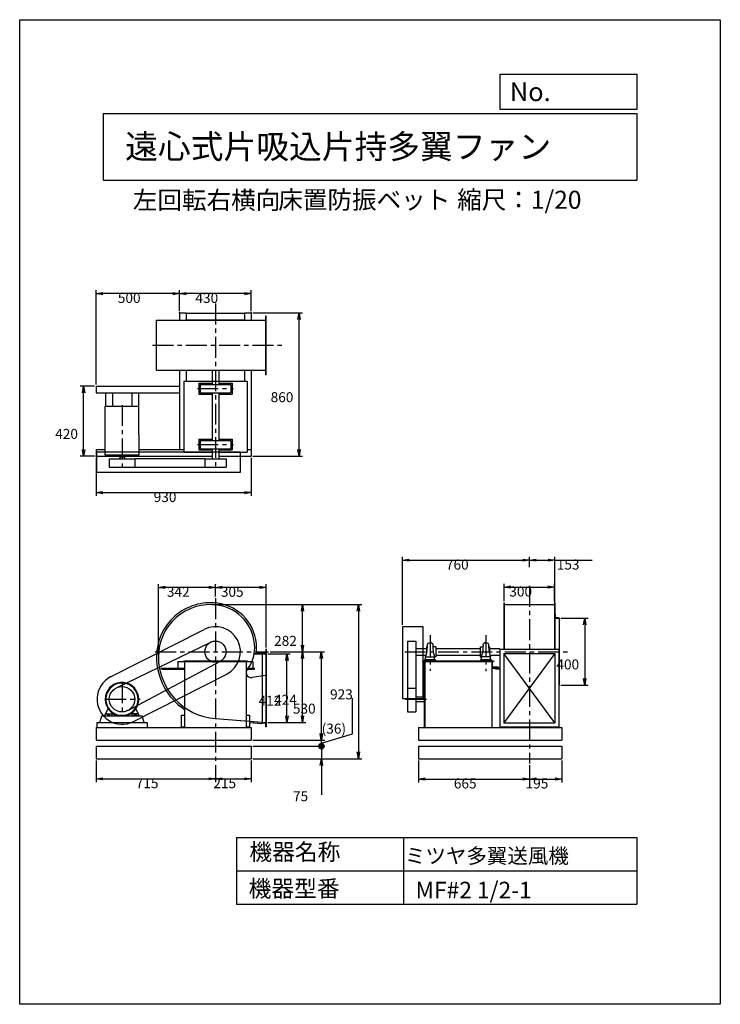
# Model space of a CAD drawing. Extents: x 0 to 4200, y 0 to 5900.
import ezdxf

# ---------------------------------------------------------------- set-up
doc = ezdxf.new("R2010")
doc.units = 0
doc.header["$LTSCALE"] = 100
doc.linetypes.add('CENTER', pattern=[2, 1.25, -0.25, 0.25, -0.25])
doc.layers.get('0').update_dxf_attribs({"linetype": 'CONTINUOUS'})
doc.layers.get('DEFPOINTS').update_dxf_attribs({"linetype": 'CONTINUOUS'})
for name, color, linetype in [('1', 4, 'CONTINUOUS'), ('2', 3, 'CENTER'), ('3', 2, 'CONTINUOUS'), ('4', 7, 'CONTINUOUS')]:
    doc.layers.add(name, color=color, linetype=linetype)
doc.styles.get("Standard").update_dxf_attribs({"font": 'simplex.shx', "bigfont": 'extfont.shx'})
doc.dimstyles.get("Standard").update_dxf_attribs({"dimtxt": 2.5, "dimasz": 2.5, "dimexe": 1.25, "dimexo": 0.625, "dimtad": 1, "dimcen": 2.5, "dimazin": 3, "dimtfac": 1, "dimtmove": 0, "dimatfit": 3})

# ---------------------------------------------------------------- blocks, each defined once
blk = doc.blocks.new('_OPEN')
at = {"color": 0, "linetype": 'BYBLOCK'}
for p, q in [((-1, 0.17), (0, 0)), ((0, 0), (-1, -0.17)), ((0, 0), (-1, 0))]:
    blk.add_line(p, q, dxfattribs=at)
blk = doc.blocks.new('*D0')
at = {"layer": '3', "color": 0}
for p, q in [((458.4, 1461.9), (458.4, 1331.2)), ((1173.4, 1432), (1173.4, 1331.2)), ((498.4, 1351.2), (1133.4, 1351.2))]:
    blk.add_line(p, q, dxfattribs=at)
at = {"layer": 'DEFPOINTS', "color": 0}
for p in [(458.4, 1471.9), (1173.4, 1442), (1173.4, 1351.2)]:
    blk.add_point(p, dxfattribs=at)
at = {"layer": '3', "color": 0, "xscale": 40, "yscale": 40, "zscale": 40, "rotation": 180}
blk.add_blockref('_OPEN', (458.4, 1351.2), dxfattribs=at)
at = {"layer": '3', "color": 0, "xscale": 40, "yscale": 40, "zscale": 40}
blk.add_blockref('_OPEN', (1173.4, 1351.2), dxfattribs=at)
at = {"layer": '3', "color": 0}
blk.add_text('715', height=60, dxfattribs=at).set_placement((695.9, 1295))
blk = doc.blocks.new('*D1')
at = {"layer": '3', "color": 0}
for p, q in [((831.4, 2092.9), (831.4, 2518.2)), ((1133.4, 2498.2), (871.4, 2498.2)), ((1173.4, 2443.3), (1173.4, 2518.2))]:
    blk.add_line(p, q, dxfattribs=at)
at = {"layer": 'DEFPOINTS', "color": 0}
for p in [(831.4, 2498.2), (1173.4, 2433.3), (831.4, 2082.9)]:
    blk.add_point(p, dxfattribs=at)
at = {"layer": '3', "color": 0, "xscale": 40, "yscale": 40, "zscale": 40, "rotation": 180}
blk.add_blockref('_OPEN', (831.4, 2498.2), dxfattribs=at)
at = {"layer": '3', "color": 0, "xscale": 40, "yscale": 40, "zscale": 40}
blk.add_blockref('_OPEN', (1173.4, 2498.2), dxfattribs=at)
at = {"layer": '3', "color": 0}
blk.add_text('342', height=60, dxfattribs=at).set_placement((882.4, 2442))
blk = doc.blocks.new('*D2')
at = {"layer": '3', "color": 0}
for p, q in [((1500.8, 2112.9), (1827.9, 2112.9)), ((1807.9, 2072.9), (1807.9, 1622.9)), ((1398.4, 1582.9), (1827.9, 1582.9))]:
    blk.add_line(p, q, dxfattribs=at)
at = {"layer": 'DEFPOINTS', "color": 0}
for p in [(1490.8, 2112.9), (1388.4, 1582.9), (1807.9, 1582.9)]:
    blk.add_point(p, dxfattribs=at)
at = {"layer": '3', "color": 0, "xscale": 40, "yscale": 40, "zscale": 40}
for p, rotation in [((1807.9, 2112.9), 90), ((1807.9, 1582.9), 270)]:
    blk.add_blockref('_OPEN', p, dxfattribs=dict(at, rotation=rotation))
at = {"layer": '3', "color": 0}
blk.add_text('530', height=60, dxfattribs=at).set_placement((1637.9, 1741.7))
blk = doc.blocks.new('*D3')
at = {"layer": '3', "color": 0}
for p, q in [((1500.8, 2112.9), (1715.2, 2112.9)), ((1695.2, 1728.9), (1695.2, 2072.9)), ((1488.4, 1688.9), (1715.2, 1688.9))]:
    blk.add_line(p, q, dxfattribs=at)
at = {"layer": 'DEFPOINTS', "color": 0}
for p in [(1490.8, 2112.9), (1695.2, 2112.9), (1478.4, 1688.9)]:
    blk.add_point(p, dxfattribs=at)
at = {"layer": '3', "color": 0, "xscale": 40, "yscale": 40, "zscale": 40}
for p, rotation in [((1695.2, 2112.9), 90), ((1695.2, 1688.9), 270)]:
    blk.add_blockref('_OPEN', p, dxfattribs=dict(at, rotation=rotation))
at = {"layer": '3', "color": 0}
blk.add_text('424', height=60, dxfattribs=at).set_placement((1525.2, 1794.7))
blk = doc.blocks.new('*D4')
at = {"layer": '3', "color": 0}
for p, q in [((1488.4, 2100.9), (1622, 2100.9)), ((1602, 1728.9), (1602, 2060.9)), ((1488.4, 1688.9), (1622, 1688.9))]:
    blk.add_line(p, q, dxfattribs=at)
at = {"layer": 'DEFPOINTS', "color": 0}
for p in [(1478.4, 2100.9), (1602, 2100.9), (1478.4, 1688.9)]:
    blk.add_point(p, dxfattribs=at)
at = {"layer": '3', "color": 0, "xscale": 40, "yscale": 40, "zscale": 40}
for p, rotation in [((1602, 2100.9), 90), ((1602, 1688.9), 270)]:
    blk.add_blockref('_OPEN', p, dxfattribs=dict(at, rotation=rotation))
at = {"layer": '3', "color": 0}
blk.add_text('412', height=60, dxfattribs=at).set_placement((1432, 1788.7))
blk = doc.blocks.new('*D5')
at = {"layer": '3', "color": 0}
for p, q in [((1173.4, 1432), (1173.4, 1331.2)), ((1388.4, 1461.9), (1388.4, 1331.2)), ((1213.4, 1351.2), (1348.4, 1351.2))]:
    blk.add_line(p, q, dxfattribs=at)
at = {"layer": 'DEFPOINTS', "color": 0}
for p in [(1173.4, 1442), (1388.4, 1471.9), (1388.4, 1351.2)]:
    blk.add_point(p, dxfattribs=at)
at = {"layer": '3', "color": 0, "xscale": 40, "yscale": 40, "zscale": 40, "rotation": 180}
blk.add_blockref('_OPEN', (1173.4, 1351.2), dxfattribs=at)
at = {"layer": '3', "color": 0, "xscale": 40, "yscale": 40, "zscale": 40}
blk.add_blockref('_OPEN', (1388.4, 1351.2), dxfattribs=at)
at = {"layer": '3', "color": 0}
blk.add_text('215', height=60, dxfattribs=at).set_placement((1160.9, 1295))
blk = doc.blocks.new('*D6')
at = {"layer": '3', "color": 0}
for p, q in [((1153.4, 2394.9), (1715.2, 2394.9)), ((1695.2, 2152.9), (1695.2, 2354.9)), ((1500.8, 2112.9), (1715.2, 2112.9))]:
    blk.add_line(p, q, dxfattribs=at)
at = {"layer": 'DEFPOINTS', "color": 0}
for p in [(1143.4, 2394.9), (1695.2, 2394.9), (1490.8, 2112.9)]:
    blk.add_point(p, dxfattribs=at)
at = {"layer": '3', "color": 0, "xscale": 40, "yscale": 40, "zscale": 40}
for p, rotation in [((1695.2, 2394.9), 90), ((1695.2, 2112.9), 270)]:
    blk.add_blockref('_OPEN', p, dxfattribs=dict(at, rotation=rotation))
at = {"layer": '3', "color": 0}
blk.add_text('282', height=60, dxfattribs=at).set_placement((1525.2, 2147.7))
blk = doc.blocks.new('*D7')
at = {"layer": '3', "color": 0}
for p, q in [((1173.4, 2443.3), (1173.4, 2518.2)), ((1438.4, 2498.2), (1213.4, 2498.2)), ((1478.4, 2137.9), (1478.4, 2518.2))]:
    blk.add_line(p, q, dxfattribs=at)
at = {"layer": 'DEFPOINTS', "color": 0}
for p in [(1173.4, 2498.2), (1173.4, 2433.3), (1478.4, 2127.9)]:
    blk.add_point(p, dxfattribs=at)
at = {"layer": '3', "color": 0, "xscale": 40, "yscale": 40, "zscale": 40, "rotation": 180}
blk.add_blockref('_OPEN', (1173.4, 2498.2), dxfattribs=at)
at = {"layer": '3', "color": 0, "xscale": 40, "yscale": 40, "zscale": 40}
blk.add_blockref('_OPEN', (1478.4, 2498.2), dxfattribs=at)
at = {"layer": '3', "color": 0}
blk.add_text('305', height=60, dxfattribs=at).set_placement((1205.9, 2442))
blk = doc.blocks.new('*D8')
at = {"layer": '3', "color": 0}
for p, q in [((458.4, 3714.1), (458.4, 4278.8)), ((918.4, 4258.8), (498.4, 4258.8)), ((958.4, 4154.1), (958.4, 4278.8))]:
    blk.add_line(p, q, dxfattribs=at)
at = {"layer": 'DEFPOINTS', "color": 0}
for p in [(458.4, 4258.8), (958.4, 4144.1), (458.4, 3704.1)]:
    blk.add_point(p, dxfattribs=at)
at = {"layer": '3', "color": 0, "xscale": 40, "yscale": 40, "zscale": 40, "rotation": 180}
blk.add_blockref('_OPEN', (458.4, 4258.8), dxfattribs=at)
at = {"layer": '3', "color": 0, "xscale": 40, "yscale": 40, "zscale": 40}
blk.add_blockref('_OPEN', (958.4, 4258.8), dxfattribs=at)
at = {"layer": '3', "color": 0}
blk.add_text('500', height=60, dxfattribs=at).set_placement((588.4, 4202.6))
blk = doc.blocks.new('*D9')
at = {"layer": '3', "color": 0}
for p, q in [((458.4, 3274.1), (458.4, 3045.9)), ((1388.4, 3274.1), (1388.4, 3045.9)), ((498.4, 3065.9), (1348.4, 3065.9))]:
    blk.add_line(p, q, dxfattribs=at)
at = {"layer": 'DEFPOINTS', "color": 0}
for p in [(458.4, 3284.1), (1388.4, 3284.1), (1388.4, 3065.9)]:
    blk.add_point(p, dxfattribs=at)
at = {"layer": '3', "color": 0, "xscale": 40, "yscale": 40, "zscale": 40, "rotation": 180}
blk.add_blockref('_OPEN', (458.4, 3065.9), dxfattribs=at)
at = {"layer": '3', "color": 0, "xscale": 40, "yscale": 40, "zscale": 40}
blk.add_blockref('_OPEN', (1388.4, 3065.9), dxfattribs=at)
at = {"layer": '3', "color": 0}
blk.add_text('930', height=60, dxfattribs=at).set_placement((803.4, 3009.7))
blk = doc.blocks.new('*D10')
at = {"layer": '3', "color": 0}
for p, q in [((448.4, 3704.1), (363, 3704.1)), ((383, 3324.1), (383, 3664.1)), ((448.4, 3284.1), (363, 3284.1))]:
    blk.add_line(p, q, dxfattribs=at)
at = {"layer": 'DEFPOINTS', "color": 0}
for p in [(383, 3704.1), (458.4, 3704.1), (458.4, 3284.1)]:
    blk.add_point(p, dxfattribs=at)
at = {"layer": '3', "color": 0, "xscale": 40, "yscale": 40, "zscale": 40}
for p, rotation in [((383, 3704.1), 90), ((383, 3284.1), 270)]:
    blk.add_blockref('_OPEN', p, dxfattribs=dict(at, rotation=rotation))
at = {"layer": '3', "color": 0}
blk.add_text('420', height=60, dxfattribs=at).set_placement((213, 3387.9))
blk = doc.blocks.new('*D11')
at = {"layer": '3', "color": 0}
for p, q in [((1398.4, 4144.1), (1694.5, 4144.1)), ((1674.5, 3324.1), (1674.5, 4104.1)), ((1398.4, 3284.1), (1694.5, 3284.1))]:
    blk.add_line(p, q, dxfattribs=at)
at = {"layer": 'DEFPOINTS', "color": 0}
for p in [(1388.4, 4144.1), (1674.5, 4144.1), (1388.4, 3284.1)]:
    blk.add_point(p, dxfattribs=at)
at = {"layer": '3', "color": 0, "xscale": 40, "yscale": 40, "zscale": 40}
for p, rotation in [((1674.5, 4144.1), 90), ((1674.5, 3284.1), 270)]:
    blk.add_blockref('_OPEN', p, dxfattribs=dict(at, rotation=rotation))
at = {"layer": '3', "color": 0}
blk.add_text('860', height=60, dxfattribs=at).set_placement((1504.5, 3607.9))
blk = doc.blocks.new('*D12')
at = {"layer": '3', "color": 0}
for p, q in [((958.4, 4154.1), (958.4, 4278.8)), ((1348.4, 4258.8), (998.4, 4258.8)), ((1388.4, 4154.1), (1388.4, 4278.8))]:
    blk.add_line(p, q, dxfattribs=at)
at = {"layer": 'DEFPOINTS', "color": 0}
for p in [(958.4, 4258.8), (958.4, 4144.1), (1388.4, 4144.1)]:
    blk.add_point(p, dxfattribs=at)
at = {"layer": '3', "color": 0, "xscale": 40, "yscale": 40, "zscale": 40, "rotation": 180}
blk.add_blockref('_OPEN', (958.4, 4258.8), dxfattribs=at)
at = {"layer": '3', "color": 0, "xscale": 40, "yscale": 40, "zscale": 40}
blk.add_blockref('_OPEN', (1388.4, 4258.8), dxfattribs=at)
at = {"layer": '3', "color": 0}
blk.add_text('430', height=60, dxfattribs=at).set_placement((1053.4, 4202.6))
blk = doc.blocks.new('*D13')
at = {"layer": '3', "color": 0}
for p, q in [((2390.2, 1461.9), (2390.2, 1329.7)), ((3055.2, 1432), (3055.2, 1329.7)), ((2430.2, 1349.7), (3015.2, 1349.7))]:
    blk.add_line(p, q, dxfattribs=at)
at = {"layer": 'DEFPOINTS', "color": 0}
for p in [(2390.2, 1471.9), (3055.2, 1442), (3055.2, 1349.7)]:
    blk.add_point(p, dxfattribs=at)
at = {"layer": '3', "color": 0, "xscale": 40, "yscale": 40, "zscale": 40, "rotation": 180}
blk.add_blockref('_OPEN', (2390.2, 1349.7), dxfattribs=at)
at = {"layer": '3', "color": 0, "xscale": 40, "yscale": 40, "zscale": 40}
blk.add_blockref('_OPEN', (3055.2, 1349.7), dxfattribs=at)
at = {"layer": '3', "color": 0}
blk.add_text('665', height=60, dxfattribs=at).set_placement((2602.7, 1293.5))
blk = doc.blocks.new('*D14')
at = {"layer": '3', "color": 0}
for p, q in [((3055.2, 1432), (3055.2, 1329.7)), ((3250.2, 1461.9), (3250.2, 1329.7)), ((3095.2, 1349.7), (3210.2, 1349.7))]:
    blk.add_line(p, q, dxfattribs=at)
at = {"layer": 'DEFPOINTS', "color": 0}
for p in [(3055.2, 1442), (3250.2, 1471.9), (3250.2, 1349.7)]:
    blk.add_point(p, dxfattribs=at)
at = {"layer": '3', "color": 0, "xscale": 40, "yscale": 40, "zscale": 40, "rotation": 180}
blk.add_blockref('_OPEN', (3055.2, 1349.7), dxfattribs=at)
at = {"layer": '3', "color": 0, "xscale": 40, "yscale": 40, "zscale": 40}
blk.add_blockref('_OPEN', (3250.2, 1349.7), dxfattribs=at)
at = {"layer": '3', "color": 0}
blk.add_text('195', height=60, dxfattribs=at).set_placement((3032.7, 1293.5))
blk = doc.blocks.new('*D15')
at = {"layer": '3', "color": 0}
for p, q in [((2295.2, 2272.9), (2295.2, 2681.3)), ((2335.2, 2661.3), (3015.2, 2661.3)), ((3055.2, 2618.9), (3055.2, 2681.3))]:
    blk.add_line(p, q, dxfattribs=at)
at = {"layer": 'DEFPOINTS', "color": 0}
for p in [(3055.2, 2661.3), (3055.2, 2608.9), (2295.2, 2262.9)]:
    blk.add_point(p, dxfattribs=at)
at = {"layer": '3', "color": 0, "xscale": 40, "yscale": 40, "zscale": 40, "rotation": 180}
blk.add_blockref('_OPEN', (2295.2, 2661.3), dxfattribs=at)
at = {"layer": '3', "color": 0, "xscale": 40, "yscale": 40, "zscale": 40}
blk.add_blockref('_OPEN', (3055.2, 2661.3), dxfattribs=at)
at = {"layer": '3', "color": 0}
blk.add_text('760', height=60, dxfattribs=at).set_placement((2555.2, 2605.1))
blk = doc.blocks.new('*D16')
at = {"layer": '3', "color": 0}
for p, q in [((3243.8, 2312.9), (3407.4, 2312.9)), ((3387.4, 2272.9), (3387.4, 1952.9)), ((3243.8, 1912.9), (3407.4, 1912.9))]:
    blk.add_line(p, q, dxfattribs=at)
at = {"layer": 'DEFPOINTS', "color": 0}
for p in [(3233.8, 2312.9), (3233.8, 1912.9), (3387.4, 1912.9)]:
    blk.add_point(p, dxfattribs=at)
at = {"layer": '3', "color": 0, "xscale": 40, "yscale": 40, "zscale": 40}
for p, rotation in [((3387.4, 2312.9), 90), ((3387.4, 1912.9), 270)]:
    blk.add_blockref('_OPEN', p, dxfattribs=dict(at, rotation=rotation))
at = {"layer": '3', "color": 0}
blk.add_text('400', height=60, dxfattribs=at).set_placement((3217.4, 2006.7))
blk = doc.blocks.new('*D17')
at = {"layer": '3', "color": 0}
for p, q in [((3055.2, 2618.9), (3055.2, 2681.3)), ((3095.2, 2661.3), (3168.2, 2661.3)), ((3208.2, 2347.9), (3208.2, 2681.3)), ((3208.2, 2661.3), (3431, 2661.3))]:
    blk.add_line(p, q, dxfattribs=at)
at = {"layer": 'DEFPOINTS', "color": 0}
for p in [(3208.2, 2661.3), (3055.2, 2608.9), (3208.2, 2337.9)]:
    blk.add_point(p, dxfattribs=at)
at = {"layer": '3', "color": 0, "xscale": 40, "yscale": 40, "zscale": 40, "rotation": 180}
blk.add_blockref('_OPEN', (3055.2, 2661.3), dxfattribs=at)
at = {"layer": '3', "color": 0, "xscale": 40, "yscale": 40, "zscale": 40}
blk.add_blockref('_OPEN', (3208.2, 2661.3), dxfattribs=at)
at = {"layer": '3', "color": 0}
blk.add_text('153', height=60, dxfattribs=at).set_placement((3219.6, 2605.1))
blk = doc.blocks.new('*D18')
at = {"layer": '3', "color": 0}
for p, q in [((2905.2, 2416.1), (2905.2, 2519.8)), ((2945.2, 2499.8), (3165.2, 2499.8)), ((3205.2, 2416.1), (3205.2, 2519.8))]:
    blk.add_line(p, q, dxfattribs=at)
at = {"layer": 'DEFPOINTS', "color": 0}
for p in [(3205.2, 2499.8), (2905.2, 2406.1), (3205.2, 2406.1)]:
    blk.add_point(p, dxfattribs=at)
at = {"layer": '3', "color": 0, "xscale": 40, "yscale": 40, "zscale": 40, "rotation": 180}
blk.add_blockref('_OPEN', (2905.2, 2499.8), dxfattribs=at)
at = {"layer": '3', "color": 0, "xscale": 40, "yscale": 40, "zscale": 40}
blk.add_blockref('_OPEN', (3205.2, 2499.8), dxfattribs=at)
at = {"layer": '3', "color": 0}
blk.add_text('300', height=60, dxfattribs=at).set_placement((2935.2, 2443.6))
blk = doc.blocks.new('_DOT')
at = {"color": 0, "linetype": 'BYBLOCK'}
blk.add_line((-0.5, 0), (-1, 0), dxfattribs=at)
at = {"color": 0, "linetype": 'BYBLOCK', "const_width": 0.5}
blk.add_lwpolyline([(-0.25, 0, 1), (0.25, 0, 1)], format="xyb", close=True, dxfattribs=at)
blk = doc.blocks.new('*D21')
at = {"layer": '3', "color": 0}
for p, q in [((1808.7, 1586.9), (1808.7, 1626.9)), ((1398.4, 1546.9), (1828.7, 1546.9)), ((1808.7, 1546.9), (1808.7, 1471.9)), ((1398.4, 1471.9), (1828.7, 1471.9)), ((1808.7, 1431.9), (1808.7, 1254.8))]:
    blk.add_line(p, q, dxfattribs=at)
at = {"layer": 'DEFPOINTS', "color": 0}
for p in [(1388.4, 1546.9), (1388.4, 1471.9), (1808.7, 1471.9)]:
    blk.add_point(p, dxfattribs=at)
at = {"layer": '3', "color": 0, "xscale": 40, "yscale": 40, "zscale": 40}
for name, p, rotation in [('_DOT', (1808.7, 1546.9), 270), ('_OPEN', (1808.7, 1471.9), 90)]:
    blk.add_blockref(name, p, dxfattribs=dict(at, rotation=rotation))
at = {"layer": '3', "color": 0}
blk.add_text('75', height=60, dxfattribs=at).set_placement((1638.7, 1217.1))
blk = doc.blocks.new('*D22')
at = {"layer": '3', "color": 0}
for p, q in [((1995.9, 1621), (1995.9, 1835.3)), ((1808.7, 1622.9), (1808.7, 1662.9)), ((1808.7, 1564.9), (1995.9, 1621)), ((1398.4, 1582.9), (1828.7, 1582.9)), ((1398.4, 1546.9), (1828.7, 1546.9)), ((1808.7, 1546.9), (1808.7, 1582.9)), ((1808.7, 1546.9), (1808.7, 1582.9)), ((1808.7, 1506.9), (1808.7, 1466.9))]:
    blk.add_line(p, q, dxfattribs=at)
at = {"layer": 'DEFPOINTS', "color": 0}
for p in [(1388.4, 1582.9), (1388.4, 1546.9), (1808.7, 1582.9)]:
    blk.add_point(p, dxfattribs=at)
at = {"layer": '3', "color": 0, "xscale": 40, "yscale": 40, "zscale": 40}
for name, p, rotation in [('_OPEN', (1808.7, 1582.9), 270), ('_DOT', (1808.7, 1546.9), 90)]:
    blk.add_blockref(name, p, dxfattribs=dict(at, rotation=rotation))
at = {"layer": '3', "color": 0}
blk.add_text('(36)', height=60, dxfattribs=at).set_placement((1810.2, 1622))
blk = doc.blocks.new('*D23')
at = {"layer": '3', "color": 0}
for p, q in [((1163.4, 2394.9), (2050.6, 2394.9)), ((2030.6, 2354.9), (2030.6, 1511.9)), ((1398.4, 1471.9), (2050.6, 1471.9))]:
    blk.add_line(p, q, dxfattribs=at)
at = {"layer": 'DEFPOINTS', "color": 0}
for p in [(1153.4, 2394.9), (1388.4, 1471.9), (2030.6, 1471.9)]:
    blk.add_point(p, dxfattribs=at)
at = {"layer": '3', "color": 0, "xscale": 40, "yscale": 40, "zscale": 40}
for p, rotation in [((2030.6, 2394.9), 90), ((2030.6, 1471.9), 270)]:
    blk.add_blockref('_OPEN', p, dxfattribs=dict(at, rotation=rotation))
at = {"layer": '3', "color": 0}
blk.add_text('923', height=60, dxfattribs=at).set_placement((1860.6, 1827.2))

msp = doc.modelspace()

# ---------------------------------------------------------------- linework, layer by layer
at = {"layer": '1'}
for p, q in [((958.4, 4144.1), (958.4, 4099.1)), ((958.4, 4144.1), (998.4, 4144.1)), ((998.4, 4144.1), (998.4, 4099.1)), ((998.4, 4142.1), (1348.4, 4142.1)), ((1348.4, 4144.1), (1388.4, 4144.1)), ((1348.4, 4144.1), (1348.4, 4099.1)), ((1388.4, 4144.1), (1388.4, 4099.1)), ((820.2, 4099.1), (1475.4, 4099.1)), ((820.2, 3799.1), (820.2, 4099.1)), ((998.4, 4102.1), (1348.4, 4102.1)), ((1475.4, 3772.1), (1475.4, 4126.1)), ((1475.4, 4126.1), (1478.4, 4126.1)), ((1478.4, 3772.1), (1478.4, 4126.1)), ((820.2, 3799.1), (1475.4, 3799.1)), ((958.4, 3799.1), (958.4, 3324.1)), ((998.4, 3799.1), (998.4, 3741.4)), ((1153.4, 3799.1), (1153.4, 3713.7)), ((1193.4, 3799.1), (1193.4, 3713.7)), ((1348.4, 3799.1), (1348.4, 3748.5)), ((1388.4, 3799.1), (1388.4, 3284.1)), ((983.4, 3734.1), (983.4, 3309.1)), ((983.4, 3734.1), (1363.4, 3734.1)), ((998.4, 3757.1), (998.4, 3734.1)), ((1073.4, 3721.6), (1153.4, 3721.6)), ((1073.4, 3721.6), (1073.4, 3656.6)), ((1193.4, 3721.6), (1273.4, 3721.6)), ((1273.4, 3721.6), (1273.4, 3656.6)), ((1348.4, 3757.1), (1348.4, 3734.1)), ((1363.4, 3734.1), (1363.4, 3309.1)), ((1475.4, 3772.1), (1478.4, 3772.1)), ((458.4, 3704.1), (958.4, 3704.1)), ((458.4, 3704.1), (458.4, 3664.1)), ((458.4, 3664.1), (958.4, 3664.1)), ((515.4, 3664.1), (515.4, 3585.1)), ((555.4, 3664.1), (555.4, 3585.1)), ((671.4, 3664.1), (671.4, 3585.1)), ((711.4, 3664.1), (711.4, 3585.1)), ((1081.4, 3713.7), (1265.4, 3713.7)), ((1081.4, 3713.7), (1081.4, 3664.5)), ((1081.4, 3664.5), (1265.4, 3664.5)), ((1153.4, 3664.5), (1153.4, 3378.7)), ((1193.4, 3664.5), (1193.4, 3378.7)), ((1265.4, 3713.7), (1265.4, 3664.5)), ((1073.4, 3656.6), (1153.4, 3656.6)), ((1193.4, 3656.6), (1273.4, 3656.6)), ((513.4, 3585.1), (713.4, 3585.1)), ((513.4, 3290.1), (513.4, 3585.1)), ((713.4, 3412.1), (713.4, 3585.1)), ((713.4, 3412.1), (713.4, 3290.1)), ((1073.4, 3386.6), (1073.4, 3321.6)), ((1073.4, 3386.6), (1153.4, 3386.6)), ((1081.4, 3378.7), (1265.4, 3378.7)), ((1081.4, 3378.7), (1081.4, 3329.5)), ((1193.4, 3386.6), (1273.4, 3386.6)), ((1265.4, 3378.7), (1265.4, 3329.5)), ((1273.4, 3386.6), (1273.4, 3321.6)), ((458.4, 3324.1), (513.4, 3324.1)), ((458.4, 3324.1), (458.4, 3284.1)), ((463.4, 3311.1), (1323.4, 3311.1)), ((463.4, 3189.1), (463.4, 3311.1)), ((713.4, 3324.1), (983.4, 3324.1)), ((983.4, 3309.1), (1153.4, 3309.1)), ((1073.4, 3321.6), (1153.4, 3321.6)), ((1081.4, 3329.5), (1265.4, 3329.5)), ((1153.4, 3329.5), (1153.4, 3269.1)), ((1193.4, 3329.5), (1193.4, 3269.1)), ((1193.4, 3321.6), (1273.4, 3321.6)), ((1193.4, 3309.1), (1363.4, 3309.1)), ((1323.4, 3189.1), (1323.4, 3311.1)), ((1363.4, 3324.1), (1388.4, 3324.1)), ((458.4, 3284.1), (1153.4, 3284.1)), ((713.4, 3290.1), (513.4, 3290.1)), ((537.2, 3269.1), (537.2, 3219.1)), ((537.2, 3269.1), (689.6, 3269.1)), ((573.4, 3290.1), (573.4, 3287.1)), ((576.4, 3284.1), (650.4, 3284.1)), ((598.8, 3284.1), (598.8, 3279.1)), ((628, 3279.1), (598.8, 3279.1)), ((599.4, 3279.1), (599.4, 3269.1)), ((627.4, 3279.1), (627.4, 3269.1)), ((628, 3284.1), (628, 3279.1)), ((653.4, 3290.1), (653.4, 3287.1)), ((1109.9, 3269.1), (689.6, 3269.1)), ((689.6, 3269.1), (689.6, 3219.1)), ((1109.9, 3269.1), (1109.9, 3219.1)), ((1109.9, 3269.1), (1236.9, 3269.1)), ((1193.4, 3284.1), (1388.4, 3284.1)), ((1236.9, 3269.1), (1236.9, 3219.1)), ((463.4, 3189.1), (1323.4, 3189.1)), ((537.2, 3219.1), (689.6, 3219.1)), ((689.6, 3219.1), (1109.9, 3219.1)), ((1109.9, 3219.1), (1236.9, 3219.1)), ((2903.2, 2406.1), (2903.2, 2127.9)), ((2903.2, 2406.1), (2905.2, 2406.1)), ((2905.2, 2406.1), (2905.2, 2127.9)), ((2905.2, 2394.9), (3205.2, 2394.9)), ((3205.2, 2406.1), (3205.2, 2127.9)), ((3205.2, 2406.1), (3207.2, 2406.1)), ((3207.2, 2406.1), (3207.2, 2127.9)), ((3208.2, 2312.9), (3233.2, 2312.9)), ((3233.2, 2312.9), (3231.6, 2312.9)), ((3233.8, 2312.9), (3233.8, 1912.9)), ((545.3, 1961.6), (1105.3, 2246.6)), ((2295.2, 2262.9), (2295.2, 1832.9)), ((2295.2, 2262.9), (2417.2, 2262.9)), ((2417.2, 2262.9), (2417.2, 1832.9)), ((580.2, 1896.5), (1145.7, 2170.1)), ((1475.4, 2127.9), (1475.4, 1666.5)), ((1478.4, 2127.9), (1478.4, 1661.9)), ((2325.2, 2176.4), (2325.2, 1751.7)), ((2325.2, 2176.4), (2375.2, 2176.4)), ((2375.2, 2176.4), (2375.2, 1751.7)), ((2375.2, 2132.9), (2438.8, 2132.9)), ((2444.3, 2142.9), (2438.8, 2142.9)), ((2438.8, 2142.9), (2438.8, 2101.4)), ((2495.1, 2142.9), (2476, 2142.9)), ((2495.1, 2142.9), (2495.1, 2082.9)), ((2495.1, 2132.9), (2760.3, 2132.9)), ((2760.3, 2142.9), (2779.3, 2142.9)), ((2760.3, 2142.9), (2760.3, 2082.9)), ((2811, 2142.9), (2816.6, 2142.9)), ((2816.6, 2142.9), (2816.6, 2101.4)), ((2816.6, 2132.9), (2878.2, 2132.9)), ((2878.2, 2127.9), (2878.2, 1661.9)), ((2878.2, 2127.9), (3232.2, 2127.9)), ((3232.2, 2127.9), (3232.2, 1661.9)), ((1407.2, 2102.9), (1478.4, 2102.9)), ((1407.2, 2100.9), (1478.4, 2100.9)), ((1418.7, 2110.9), (1453.4, 2110.9)), ((1453.4, 2110.9), (1453.4, 2102.9)), ((1453.4, 2102.9), (1453.4, 1685.9)), ((2375.2, 2092.9), (2436.5, 2092.9)), ((2433.2, 2082.7), (2487.2, 2082.7)), ((2433.2, 2063.7), (2433.2, 2082.7)), ((2495.1, 2082.9), (2487.1, 2082.9)), ((2487.2, 2063.7), (2487.2, 2082.7)), ((2495.1, 2092.9), (2760.3, 2092.9)), ((2760.3, 2082.9), (2768.2, 2082.9)), ((2822.2, 2082.7), (2768.2, 2082.7)), ((2768.2, 2063.7), (2768.2, 2082.7)), ((2819.7, 2092.9), (2878.2, 2092.9)), ((2822.2, 2063.7), (2822.2, 2082.7)), ((3207.2, 1686.9), (2903.2, 2102.9)), ((3207.2, 2102.9), (2903.2, 1686.9)), ((2903.2, 2102.9), (2903.2, 1686.9)), ((2903.2, 2102.9), (3207.2, 2102.9)), ((3207.2, 2102.9), (3207.2, 1686.9)), ((649.3, 1760.7), (1203.3, 2056.9)), ((846.8, 2014.5), (988.4, 2014.5)), ((849.4, 2008.5), (988.4, 2008.5)), ((948.4, 2054.5), (1398.4, 2054.5)), ((948.4, 2054.5), (948.4, 2014.5)), ((983.4, 2057.7), (1363.4, 2057.7)), ((983.4, 2057.7), (983.4, 2054.5)), ((988.4, 2054.5), (988.4, 1657.9)), ((1358.4, 2054.5), (1358.4, 1657.9)), ((1358.4, 2014.5), (1409.4, 2014.5)), ((1358.4, 2008.5), (1407.5, 2008.5)), ((1363.4, 2057.7), (1363.4, 2054.5)), ((1398.4, 2054.5), (1398.4, 2014.5)), ((2415.2, 2057.7), (2840.2, 2057.7)), ((2415.2, 2057.7), (2415.2, 2054.5)), ((2415.2, 2054.5), (2840.2, 2054.5)), ((2425.2, 2054.5), (2425.2, 1657.9)), ((2428.4, 2054.5), (2428.4, 1657.9)), ((2487.2, 2063.7), (2433.2, 2063.7)), ((2768.2, 2063.7), (2822.2, 2063.7)), ((2830.2, 2054.5), (2830.2, 1657.9)), ((2840.2, 2057.7), (2840.2, 2054.5)), ((2853.2, 2014.5), (2878.2, 2014.5)), ((2853.2, 2014.5), (2853.2, 2010)), ((2853.2, 2010), (2878.2, 2010)), ((681.4, 1694.2), (1241.4, 1979.2)), ((1473.4, 1970.9), (1393.2, 1958.3)), ((2325.2, 1894.4), (2375.2, 1894.4)), ((3233.8, 1912.9), (3232.2, 1912.9)), ((2295.2, 1832.9), (2417.2, 1832.9)), ((2375.2, 1841.9), (2425.2, 1841.9)), ((514.3, 1739.6), (530.7, 1770.2)), ((712.3, 1739.9), (696.2, 1770.1)), ((2375.2, 1813.9), (2425.2, 1813.9)), ((480.9, 1687.9), (491.8, 1727.9)), ((491.8, 1727.9), (735, 1727.9)), ((513.4, 1727.9), (513.4, 1737.9)), ((513.4, 1727.9), (553.4, 1727.9)), ((515.4, 1739.9), (551.4, 1739.9)), ((527.4, 1739.9), (527.4, 1727.9)), ((533.4, 1741.3), (533.4, 1723.9)), ((539.4, 1727.9), (539.4, 1739.9)), ((559.9, 1742.5), (553.4, 1735.9)), ((553.4, 1727.9), (553.4, 1737.9)), ((641, 1730.9), (586.1, 1730.9)), ((598.7, 1731.9), (628.1, 1731.9)), ((667.1, 1742.2), (673.4, 1735.9)), ((673.4, 1727.9), (673.4, 1737.9)), ((713.4, 1727.9), (673.4, 1727.9)), ((711.4, 1739.9), (675.4, 1739.9)), ((687.4, 1727.9), (687.4, 1739.9)), ((693.4, 1741.3), (693.4, 1723.9)), ((699.4, 1739.9), (699.4, 1727.9)), ((713.4, 1727.9), (713.4, 1737.9)), ((745.9, 1687.9), (735, 1727.9)), ((968.4, 1732.9), (968.4, 1657.9)), ((968.4, 1732.9), (988.4, 1732.9)), ((1173.5, 1712.1), (1478.4, 1688.9)), ((1358.4, 1732.9), (1378.4, 1732.9)), ((1378.4, 1732.9), (1378.4, 1657.9)), ((2325.2, 1751.7), (2375.2, 1751.7)), ((458.4, 1657.9), (1388.4, 1657.9)), ((458.4, 1657.9), (458.4, 1582.9)), ((463.4, 1687.9), (763.4, 1687.9)), ((463.4, 1687.9), (463.4, 1657.9)), ((763.4, 1687.9), (763.4, 1657.9)), ((968.4, 1662.9), (988.4, 1662.9)), ((1358.4, 1662.9), (1378.4, 1662.9)), ((1453.4, 1680.7), (1378.4, 1686.1)), ((1388.4, 1657.9), (1388.4, 1582.9)), ((1453.4, 1680.7), (1453.4, 1686.9)), ((2390.2, 1657.9), (3250.2, 1657.9)), ((2390.2, 1657.9), (2390.2, 1582.9)), ((2878.2, 1661.9), (3232.2, 1661.9)), ((2903.2, 1686.9), (3207.2, 1686.9)), ((3250.2, 1657.9), (3250.2, 1582.9)), ((458.4, 1582.9), (1388.4, 1582.9)), ((458.4, 1582.9), (1388.4, 1582.9)), ((458.4, 1546.9), (1388.4, 1546.9)), ((458.4, 1546.9), (458.4, 1471.9)), ((1388.4, 1546.9), (1388.4, 1471.9)), ((2390.2, 1582.9), (3250.2, 1582.9)), ((2390.2, 1546.9), (3250.2, 1546.9)), ((2390.2, 1546.9), (2390.2, 1471.9)), ((2430.2, 1582.9), (3250.2, 1582.9)), ((3250.2, 1546.9), (3250.2, 1471.9)), ((458.4, 1471.9), (1388.4, 1471.9)), ((2390.2, 1471.9), (3250.2, 1471.9))]:
    msp.add_line(p, q, dxfattribs=at)
for points in [[(3208.2, 2312.9), (3233.2, 2312.9), (3233.2, 2313.9, 0.414214), (3231.2, 2315.9), (3215.2, 2315.9, -0.414214), (3211.2, 2319.9), (3211.2, 2335.9, 0.414214), (3209.2, 2337.9), (3208.2, 2337.9)], [(1478.4, 2102.9), (1478.4, 2127.9), (1477.4, 2127.9, 0.414214), (1475.4, 2125.9), (1475.4, 2109.9, -0.414214), (1471.4, 2105.9), (1455.4, 2105.9, 0.414214), (1453.4, 2103.9), (1453.4, 2102.9)], [(2830.2, 2014.5), (2870.2, 2014.5), (2870.2, 2016.5, 0.414214), (2867.2, 2019.5), (2839.7, 2019.5, -0.414214), (2835.2, 2024), (2835.2, 2051.5, 0.414214), (2832.2, 2054.5), (2830.2, 2054.5)], [(1478.4, 1686.9), (1478.4, 1661.9), (1477.4, 1661.9, -0.414214), (1475.4, 1663.9), (1475.4, 1679.9, 0.414214), (1471.4, 1683.9), (1455.4, 1683.9, -0.414214), (1453.4, 1685.9), (1453.4, 1686.9)]]:
    msp.add_lwpolyline(points, format="xyb", close=True, dxfattribs=at)
for points in [[(2465.9, 2170.8), (2461.1, 2170.8), (2461.1, 2163.7), (2465.9, 2163.7)], [(2789.5, 2170.8), (2794.2, 2170.8), (2794.2, 2163.7), (2789.5, 2163.7)], [(2427.7, 2057.7), (2492.7, 2057.7), (2492.7, 2063.7), (2427.7, 2063.7)], [(2762.7, 2057.7), (2827.7, 2057.7), (2827.7, 2063.7), (2762.7, 2063.7)]]:
    msp.add_lwpolyline(points, close=True, dxfattribs=at)
msp.add_lwpolyline([(1478.4, 1686.9), (1297.1, 1700, -0.390842)], format="xyb", dxfattribs=at)
for centre, radius in [((1173.4, 2112.9), 63.5), ((613.4, 1827.9), 76.2)]:
    msp.add_circle(centre, radius, dxfattribs=at)
for centre, radius, start, end in [((576.4, 3287.1), 3, 179.9988, 270.0012), ((650.4, 3287.1), 3, 269.9988, 0.0012), ((1143.4, 2082.9), 323.2, 82.47618, 180), ((1143.4, 2082.9), 312, 82.47618, 180), ((1150.4, 2135.9), 258.5, 0, 82.47618), ((1150.4, 2135.9), 269.7, 0, 82.47618), ((1173.4, 2112.9), 150, 296.97284, 116.97284), ((1196.4, 2135.9), 212.5, 325.88038, 360), ((1196.4, 2135.9), 223.7, 353.58477, 360), ((2249.5, 2147.9), 194.9, 340.45129, 3.10495), ((2447.1, 2158.6), 3, 108.03761, 183.10495), ((2460.2, 2118.5), 45.2, 71.96239, 108.03761), ((2473.2, 2158.6), 3, 356.89505, 71.96239), ((2670.8, 2147.9), 194.9, 176.89505, 199.54871), ((2584.5, 2147.9), 194.9, 340.45129, 3.10495), ((2782.1, 2158.6), 3, 108.03761, 183.10495), ((2795.2, 2118.5), 45.2, 71.96239, 108.03761), ((2808.2, 2158.6), 3, 356.89505, 71.96239), ((3005.8, 2147.9), 194.9, 176.89505, 199.54871), ((1203.4, 2082.9), 383.2, 180, 235.87132), ((1203.4, 2082.9), 372, 180, 265.38857), ((1388.4, 1988.9), 31, 119.03415, 278.94682), ((613.4, 1827.9), 150, 116.97284, 296.97284), ((613.4, 1827.9), 100.8, 0, 254.5723), ((613.4, 1827.9), 97, 0, 261.6532), ((613.4, 1827.9), 97, 278.3841, 0), ((613.4, 1827.9), 100.8, 285.7971, 0), ((515.4, 1737.9), 2, 90, 180), ((551.4, 1737.9), 2, 0, 90), ((675.4, 1737.9), 2, 90, 180), ((711.4, 1737.9), 2, 0, 90)]:
    msp.add_arc(centre, radius, start, end, dxfattribs=at)
for p in [(958.4, 4144.1), (1388.4, 4144.1), (1388.4, 4144.1), (458.4, 3284.1), (458.4, 3284.1)]:
    msp.add_point(p, dxfattribs=at)
at = {"layer": '2'}
for p, q in [((1173.4, 4199.1), (1173.4, 3199.1)), ((796.2, 3949.1), (1581.5, 3949.1)), ((1065.5, 3689.1), (1281.3, 3689.1)), ((613.4, 3590.4), (613.4, 3213.8)), ((1065.5, 3354.1), (1281.3, 3354.1)), ((3055.2, 2507.5), (3055.2, 1442)), ((1173.4, 2433.3), (1173.4, 1442)), ((2460.2, 2211), (2460.2, 1999)), ((2795.2, 2211), (2795.2, 1995.7)), ((812.2, 2112.9), (1490.8, 2112.9)), ((2308.2, 2112.9), (3306.2, 2112.9)), ((613.4, 1929.1), (613.4, 1726.4)), ((512.8, 1827.9), (721.4, 1827.9)), ((2312.7, 1827.9), (2440.5, 1827.9))]:
    msp.add_line(p, q, dxfattribs=at)
at = {"layer": '4'}
for p, q in [((0, 0), (0, 5900)), ((0, 5900), (4200, 5900)), ((4200, 5900), (4200, 5900)), ((4200, 5900), (4200, 0)), ((2881.2, 5362.5), (2881.2, 5573.3)), ((2881.2, 5573.3), (3700, 5573.3)), ((3700, 5573.3), (3700, 5362.5)), ((500, 5338.8), (3700, 5338.8)), ((500, 5338.8), (500, 4938.8)), ((3700, 5362.5), (2881.2, 5362.5)), ((3700, 5338.8), (3700, 4938.8)), ((500, 4938.8), (3700, 4938.8)), ((1300, 1000), (1300, 600)), ((1300, 1000), (3700, 1000)), ((2300, 1000), (2300, 600)), ((3700, 1000), (3700, 600)), ((1300, 800), (3700, 800)), ((1300, 600), (3700, 600)), ((4200, 0), (0, 0))]:
    msp.add_line(p, q, dxfattribs=at)

# ---------------------------------------------------------------- texts
for s, height, p in [('No.', 112, (2937.9, 5412.1)), ('遠心式片吸込片持多翼ファン', 144, (632.3, 5067.8)), ('左回転右横向', 108, (678.3, 4764.6)), ('床置防振ベット', 108, (1550.1, 4766.9)), ('縮尺：1/20', 108, (2622.6, 4766.9)), ('機器名称', 100, (1377, 863.1)), ('ミツヤ多翼送風機', 90, (2309.6, 844.4)), ('機器型番', 100, (1372.5, 643.3)), ('MF#2 1/2-1', 100, (2373.3, 634.3))]:
    msp.add_text(s, height=height, dxfattribs=at).set_placement(p)

# ---------------------------------------------------------------- dimensions: what is measured, and where the dimension line sits
at = {"layer": '3'}
for base, p1, p2, picture, middle in [((458.4, 4258.8), (958.4, 4144.1), (458.4, 3704.1), '*D8', (708.4, 4308.8)), ((958.4, 4258.8), (1388.4, 4144.1), (958.4, 4144.1), '*D12', (1173.4, 4308.8)), ((1388.4, 3065.9), (458.4, 3284.1), (1388.4, 3284.1), '*D9', (923.4, 3115.9)), ((3055.2, 2661.3), (2295.2, 2262.9), (3055.2, 2608.9), '*D15', (2675.2, 2711.3)), ((3208.2, 2661.3), (3055.2, 2608.9), (3208.2, 2337.9), '*D17', (3339.6, 2711.3)), ((831.4, 2498.2), (1173.4, 2433.3), (831.4, 2082.9), '*D1', (1002.4, 2548.2)), ((1173.4, 2498.2), (1478.4, 2127.9), (1173.4, 2433.3), '*D7', (1325.9, 2548.2)), ((3205.2, 2499.8), (2905.2, 2406.1), (3205.2, 2406.1), '*D18', (3055.2, 2549.8)), ((1173.4, 1351.2), (458.4, 1471.9), (1173.4, 1442), '*D0', (815.9, 1401.2)), ((1388.4, 1351.2), (1173.4, 1442), (1388.4, 1471.9), '*D5', (1280.9, 1401.2)), ((3055.2, 1349.7), (2390.2, 1471.9), (3055.2, 1442), '*D13', (2722.7, 1399.7)), ((3250.2, 1349.7), (3055.2, 1442), (3250.2, 1471.9), '*D14', (3152.7, 1399.7))]:
    dim = msp.add_linear_dim(base=base, p1=p1, p2=p2, dimstyle='Standard', override={"dimscale": 20, "dimdec": 0, "dimtofl": 1, "dimtmove": 0}, dxfattribs=at)
    dim.commit()
    dim.dimension.update_dxf_attribs({"geometry": picture, "text_midpoint": middle})
for base, p1, p2, override, picture, middle in [((1674.5, 4144.1), (1388.4, 3284.1), (1388.4, 4144.1), {"dimscale": 20, "dimdec": 0, "dimtofl": 1, "dimtmove": 0}, '*D11', (1624.5, 3714.1)), ((383, 3704.1), (458.4, 3284.1), (458.4, 3704.1), {"dimscale": 20, "dimdec": 0, "dimtofl": 1, "dimtmove": 0}, '*D10', (333, 3494.1)), ((1695.2, 2394.9), (1490.8, 2112.9), (1143.4, 2394.9), {"dimscale": 20, "dimdec": 0, "dimtofl": 1, "dimtmove": 0}, '*D6', (1645.2, 2253.9)), ((2030.6, 1471.9), (1153.4, 2394.9), (1388.4, 1471.9), {"dimscale": 20, "dimdec": 0, "dimtofl": 1, "dimtmove": 0}, '*D23', (1980.6, 1933.4)), ((3387.4, 1912.9), (3233.8, 2312.9), (3233.8, 1912.9), {"dimscale": 20, "dimdec": 0, "dimtofl": 1, "dimtmove": 0}, '*D16', (3337.4, 2112.9)), ((1807.9, 1582.9), (1490.8, 2112.9), (1388.4, 1582.9), {"dimscale": 20, "dimdec": 0, "dimtofl": 1, "dimtmove": 0}, '*D2', (1757.9, 1847.9)), ((1602, 2100.9), (1478.4, 1688.9), (1478.4, 2100.9), {"dimscale": 20, "dimdec": 0, "dimtofl": 1, "dimtmove": 0}, '*D4', (1552, 1894.9)), ((1695.2, 2112.9), (1478.4, 1688.9), (1490.8, 2112.9), {"dimscale": 20, "dimdec": 0, "dimtofl": 1, "dimtmove": 0}, '*D3', (1645.2, 1900.9)), ((1808.7, 1582.9), (1388.4, 1546.9), (1388.4, 1582.9), {"dimscale": 20, "dimdec": 0, "dimpost": '(<>)', "dimblk1": 'DOT', "dimtofl": 1, "dimtmove": 1}, '*D22', (1930.2, 1641)), ((1808.7, 1471.9), (1388.4, 1546.9), (1388.4, 1471.9), {"dimscale": 20, "dimdec": 0, "dimblk1": 'DOT', "dimtofl": 1, "dimtmove": 0}, '*D21', (1758.7, 1323.3))]:
    dim = msp.add_linear_dim(base=base, p1=p1, p2=p2, angle=90, dimstyle='Standard', override=override, dxfattribs=at)
    dim.commit()
    dim.dimension.update_dxf_attribs({"geometry": picture, "text_midpoint": middle})

doc.saveas('drawing.dxf')
